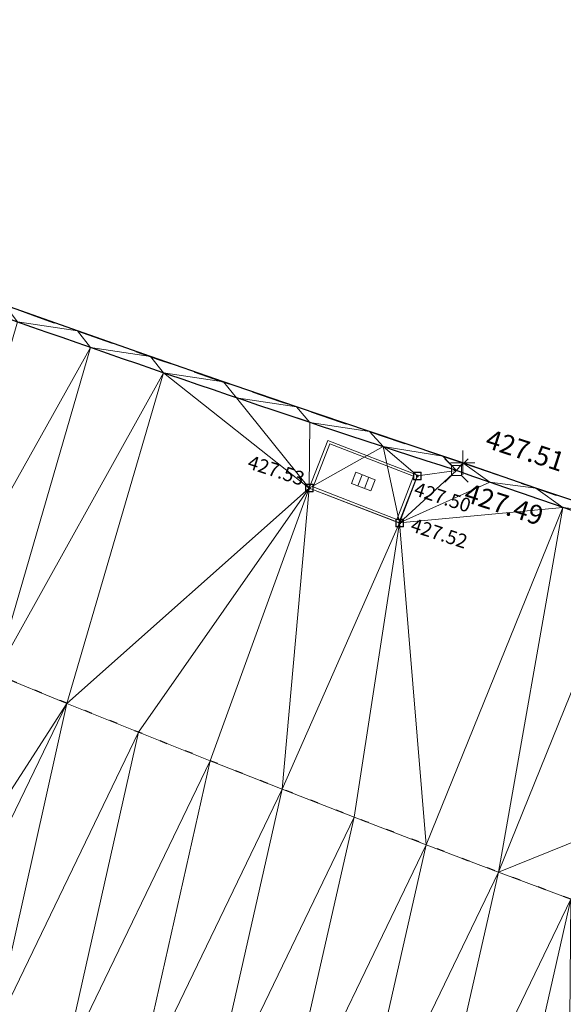
# Model space of a CAD drawing. Units: metres. Extents: x 3507905 to 7016454, y 5397994 to 10796987.
# Drawn here: x 3508877 to 3508884, y 5398297 to 5398310 of the extents above; entities that cross this region are included whole.
import ezdxf

# ---------------------------------------------------------------- set-up
doc = ezdxf.new("R2010")
doc.units = ezdxf.units.M
for name, pattern in [('PUNKT', [0.25, 0, -0.25]), ('T89-Böschung', [0.6, 0.45, -0.15]), ('T89-Einfassung oben', [0.4, 0.24, -0.16])]:
    doc.linetypes.add(name, pattern=pattern)
for name, color, linetype, lineweight in [('B_H_010 Randstein', 36, 'Continuous', 25), ('B_H_013 Einfassung oben', 43, 'Continuous', 25), ('B_H_082 Kabelschacht', 207, 'Continuous', 25), ('B_L_010 Randstein', 36, 'Continuous', 30), ('B_L_012 Pflaster', 252, 'Continuous', 25), ('B_L_013 Einfassung oben', 43, 'T89-Einfassung oben', 25), ('B_L_014 Fahrbahn', 25, 'T89-Böschung', 25), ('B_M_082 Kabelschacht', 207, 'Continuous', 25), ('B_P_010 Randstein', 36, 'Continuous', 20), ('B_P_013 Einfassung oben', 43, 'Continuous', 20), ('B_P_082 Kabelschacht', 207, 'Continuous', 20), ('Berechnet', 7, 'Continuous', 20)]:
    doc.layers.add(name, color=color, linetype=linetype, lineweight=lineweight)
doc.styles.add('TBAS-Standard', font='isocpeur.ttf')

# ---------------------------------------------------------------- blocks, each defined once
blk = doc.blocks.new('Sym231')
at = {"color": 0, "lineweight": -2}
for p, q in [((-0.1499999994412065, 0.1499999994412065), (-0.06499999947845936, 0.06500000040978193)), ((0.06500000040978193, 0.06500000040978193), (0.1500000008381903, 0.1499999994412065)), ((-0.06499999947845936, 0.06500000040978193), (0.06500000040978193, 0.06500000040978193)), ((-0.06499999947845936, -0.06500000040978193), (-0.06499999947845936, 0.06500000040978193)), ((0.06500000040978193, 0.06500000040978193), (0.06500000040978193, -0.06500000040978193)), ((-0.06499999947845936, -0.06500000040978193), (-0.1499999994412065, -0.1499999994412065)), ((0.06500000040978193, -0.06500000040978193), (-0.06499999947845936, -0.06500000040978193)), ((0.150000000372529, -0.1499999994412065), (0.06500000040978193, -0.06499999947845936))]:
    blk.add_line(p, q, dxfattribs=at)
blk = doc.blocks.new('Sym401')
at = {"color": 0, "linetype": 'Continuous', "lineweight": -2}
for p, q in [((-3.725290298461914e-10, -0.1584000006318093), (-3.725290298461914e-10, 0.1583999991416931)), ((-0.1584000002592802, 0), (0.1584000002592802, 0))]:
    blk.add_line(p, q, dxfattribs=at)
blk = doc.blocks.new('Kabelschacht')
at = {"color": 0, "linetype": 'Continuous', "lineweight": -2}
for p, q in [((0.5, 0.5), (-0.5, 0.5)), ((-0.5, 0.5), (-0.5, -0.5)), ((0.4505494507029653, 0.4505494507029653), (-0.4505494507029653, 0.4505494507029653)), ((-0.4505494507029653, 0.4505494507029653), (-0.4505494507029653, -0.4505494507029653)), ((0.1098901103250682, 0.1098901098594069), (-0.1098901098594069, 0.1098901098594069)), ((-0.1098901098594069, 0.1098901098594069), (-0.1098901098594069, -0.1098901089280844)), ((-0.06593406572937965, 0.1098901098594069), (-0.06593406572937965, -0.1098901089280844)), ((-0.02197802206501365, 0.1098901098594069), (-0.02197802206501365, -0.1098901089280844)), ((0.02197802206501365, 0.1098901098594069), (0.02197802206501365, -0.1098901089280844)), ((0.06593406619504094, 0.1098901098594069), (0.06593406619504094, -0.1098901089280844)), ((0.1098901103250682, -0.1098901089280844), (0.1098901103250682, 0.1098901098594069)), ((0.4505494507029653, -0.4505494507029653), (0.4505494507029653, 0.4505494507029653)), ((0.5, -0.5), (0.5, 0.5)), ((-0.5, -0.5), (0.5, -0.5)), ((-0.4505494507029653, -0.4505494507029653), (0.4505494507029653, -0.4505494507029653)), ((-0.1098901098594069, -0.1098901089280844), (0.1098901103250682, -0.1098901089280844))]:
    blk.add_line(p, q, dxfattribs=at)
blk = doc.blocks.new('Kabelschacht Ecke')
at = {"color": 0, "linetype": 'Continuous', "lineweight": 18}
for p, q in [((0.825, 0.575), (0, 0.575)), ((0, 0.575), (0, 0)), ((0.7979999999999999, 0.5479999999999999), (0.027, 0.5479999999999999)), ((0.027, 0.5479999999999999), (0.027, 0.027)), ((0.7979999999999999, 0.027), (0.7979999999999999, 0.5479999999999999)), ((0.825, 1.110223024625157e-16), (0.825, 0.575)), ((0.501, 0.355), (0.324, 0.355)), ((0.324, 0.355), (0.324, 0.22)), ((0.383, 0.355), (0.383, 0.22)), ((0.442, 0.355), (0.442, 0.22)), ((0.501, 0.22), (0.501, 0.355)), ((0.324, 0.22), (0.501, 0.22)), ((0, 0), (0.825, 1.110223024625157e-16)), ((0.027, 0.027), (0.7979999999999999, 0.027))]:
    blk.add_line(p, q, dxfattribs=at)

msp = doc.modelspace()

# ---------------------------------------------------------------- linework, layer by layer
at = {"layer": 'B_L_010 Randstein', "extrusion": (0.06471064610321776, 0.212139001256537, -0.9750946499836738)}
msp.add_arc((-1781168.389142887, 6033403.708282481, 1371836.070832803), 207.097392044019, 270.9716674481822, 274.6410732846353, dxfattribs=at)
at = {"layer": 'B_L_010 Randstein', "extrusion": (-0.02314449695430422, -0.03979433883486606, -0.9989398094266881)}
msp.add_arc((319136.9053561855, -6423838.474070655, -296460.3059462984), 119.4419728764181, 72.3469495019372, 79.28200332823917, dxfattribs=at)
at = {"layer": 'B_L_010 Randstein', "extrusion": (-0.05105792667250039, -0.1070263173532719, -0.9929443365656014)}
msp.add_arc((842592.6067064912, -6338118.953125726, -757340.4244558878), 115.5570724700173, 82.87556315528519, 88.84203452799922, dxfattribs=at)
at = {"layer": 'B_L_012 Pflaster', "extrusion": (0.01150210642626869, 0.04073711010717897, -0.9991036930208368)}
msp.add_arc((-1910018.51660312, 6143319.34729022, 259843.2059434693), 176.5350951494657, 276.2131268420771, 279.7027101583256, dxfattribs=at)
at = {"layer": 'B_L_013 Einfassung oben', "ltscale": 2, "extrusion": (-0.04655313515028435, -0.1594884885783989, 0.9861015300762175)}
msp.add_arc((1855741.255506757, 6079889.26454335, -1023895.31016735), 264.0797968370329, 265.0237231366721, 267.903136409129, dxfattribs=at)
at = {"layer": 'B_L_013 Einfassung oben', "ltscale": 2, "extrusion": (0.02015411596036258, 0.03463471292021969, 0.9991968015715376)}
msp.add_arc((-317684.0668768832, -6425565.93677901, 258114.3143502501), 119.7873891187107, 100.7962228573093, 107.6895559851068, dxfattribs=at)
at = {"layer": 'B_L_014 Fahrbahn', "linetype": 'PUNKT', "extrusion": (0.01471872803412267, 0.05630704990660675, -0.9983050010772622)}
msp.add_arc((-2029590.50887958, 6100116.284917356, 355181.6174902448), 232.406872737191, 275.752508858029, 281.3412425379282, dxfattribs=at)
at = {"layer": 'Berechnet', "color": 3, "true_color": 0x00ff00}
for points in [[(3508877.398, 5398306.082, 427.554), (3508876.456, 5398306.417, 427.563), (3508876.622, 5398306.199, 427.536)], [(3508875.411, 5398302.018, 427.752), (3508877.565, 5398305.867, 427.526), (3508876.622, 5398306.199, 427.536)], [(3508877.565, 5398305.867, 427.526), (3508877.398, 5398306.082, 427.554), (3508876.622, 5398306.199, 427.536)], [(3508878.342, 5398305.75, 427.545), (3508877.398, 5398306.082, 427.554), (3508877.565, 5398305.867, 427.526)], [(3508875.411, 5398302.018, 427.752), (3508876.335, 5398301.636, 427.744), (3508877.565, 5398305.867, 427.526)], [(3508876.335, 5398301.636, 427.744), (3508878.51, 5398305.539, 427.518), (3508877.565, 5398305.867, 427.526)], [(3508878.51, 5398305.539, 427.518), (3508878.342, 5398305.75, 427.545), (3508877.565, 5398305.867, 427.526)], [(3508879.286, 5398305.422, 427.536), (3508878.342, 5398305.75, 427.545), (3508878.51, 5398305.539, 427.518)], [(3508876.335, 5398301.636, 427.744), (3508877.26, 5398301.257, 427.736), (3508878.51, 5398305.539, 427.518)], [(3508879.456, 5398305.216, 427.51), (3508879.286, 5398305.422, 427.536), (3508878.51, 5398305.539, 427.518)], [(3508880.232, 5398305.098, 427.528), (3508879.286, 5398305.422, 427.536), (3508879.456, 5398305.216, 427.51)], [(3508880.404, 5398304.897, 427.504), (3508880.232, 5398305.098, 427.528), (3508879.456, 5398305.216, 427.51)], [(3508881.179, 5398304.777, 427.521), (3508880.232, 5398305.098, 427.528), (3508880.404, 5398304.897, 427.504)], [(3508880.404, 5398304.897, 427.504), (3508880.398, 5398304.047, 427.528), (3508881.353, 5398304.583, 427.498)], [(3508881.179, 5398304.777, 427.521), (3508880.404, 5398304.897, 427.504), (3508881.353, 5398304.583, 427.498)], [(3508882.127, 5398304.46, 427.515), (3508881.179, 5398304.777, 427.521), (3508881.353, 5398304.583, 427.498)], [(3508880.398, 5398304.047, 427.528), (3508881.567, 5398303.595, 427.519), (3508881.353, 5398304.583, 427.498)], [(3508882.304, 5398304.273, 427.494), (3508882.127, 5398304.46, 427.515), (3508881.353, 5398304.583, 427.498)], [(3508882.304, 5398304.273, 427.494), (3508881.353, 5398304.583, 427.498), (3508881.798, 5398304.204, 427.501)], [(3508882.385, 5398304.374, 427.513), (3508882.127, 5398304.46, 427.515), (3508882.304, 5398304.273, 427.494)], [(3508883.681, 5398303.796, 427.481), (3508884.629, 5398303.478, 427.472), (3508884.277, 5398303.725, 427.497)], [(3508880.047, 5398300.146, 427.714), (3508880.979, 5398299.783, 427.708), (3508881.567, 5398303.595, 427.519)], [(3508882.847, 5398299.07, 427.695), (3508885.701, 5398300.222, 427.563), (3508884.629, 5398303.478, 427.472)], [(3508876.335, 5398301.636, 427.744), (3508874.894, 5398297.586, 427.673), (3508877.26, 5398301.257, 427.736)], [(3508874.894, 5398297.586, 427.673), (3508875.383, 5398297.371, 427.67), (3508877.26, 5398301.257, 427.736)], [(3508877.26, 5398301.257, 427.736), (3508875.383, 5398297.371, 427.67), (3508876.301, 5398296.974, 427.664)], [(3508877.26, 5398301.257, 427.736), (3508876.301, 5398296.974, 427.664), (3508878.188, 5398300.883, 427.728)], [(3508878.188, 5398300.883, 427.728), (3508876.301, 5398296.974, 427.664), (3508877.221, 5398296.581, 427.659)], [(3508878.188, 5398300.883, 427.728), (3508877.221, 5398296.581, 427.659), (3508879.117, 5398300.512, 427.721)], [(3508879.117, 5398300.512, 427.721), (3508877.221, 5398296.581, 427.659), (3508878.143, 5398296.194, 427.654)], [(3508879.117, 5398300.512, 427.721), (3508878.143, 5398296.194, 427.654), (3508880.047, 5398300.146, 427.714)], [(3508882.847, 5398299.07, 427.695), (3508883.784, 5398298.72, 427.689), (3508885.701, 5398300.222, 427.563)], [(3508878.143, 5398296.194, 427.654), (3508879.067, 5398295.812, 427.649), (3508880.047, 5398300.146, 427.714)], [(3508880.047, 5398300.146, 427.714), (3508879.067, 5398295.812, 427.649), (3508880.979, 5398299.783, 427.708)], [(3508880.979, 5398299.783, 427.708), (3508879.067, 5398295.812, 427.649), (3508879.993, 5398295.435, 427.644)], [(3508880.979, 5398299.783, 427.708), (3508879.993, 5398295.435, 427.644), (3508881.912, 5398299.425, 427.701)], [(3508881.912, 5398299.425, 427.701), (3508879.993, 5398295.435, 427.644), (3508880.929, 5398295.083, 427.637)], [(3508881.912, 5398299.425, 427.701), (3508880.929, 5398295.083, 427.637), (3508882.847, 5398299.07, 427.695)], [(3508882.847, 5398299.07, 427.695), (3508880.929, 5398295.083, 427.637), (3508881.866, 5398294.734, 427.628)], [(3508882.847, 5398299.07, 427.695), (3508881.866, 5398294.734, 427.628), (3508883.784, 5398298.72, 427.689)], [(3508881.866, 5398294.734, 427.628), (3508882.804, 5398294.388, 427.618), (3508883.784, 5398298.72, 427.689)], [(3508883.784, 5398298.72, 427.689), (3508882.804, 5398294.388, 427.618), (3508883.744, 5398294.045, 427.607)]]:
    msp.add_3dface(points, dxfattribs=at)

# ---------------------------------------------------------------- block references
at = {"layer": 'B_M_082 Kabelschacht', "xscale": 1.51, "yscale": 1.15, "rotation": 338.7807532668827}
msp.add_blockref('Kabelschacht Ecke', (3508880.398, 5398304.047, 427.528), dxfattribs=at)
at = {"layer": 'B_P_010 Randstein'}
msp.add_blockref('Sym231', (3508882.304, 5398304.273, 427.494), dxfattribs=at)
at = {"layer": 'B_P_013 Einfassung oben'}
msp.add_blockref('Sym401', (3508882.385, 5398304.374, 427.513), dxfattribs=at)
at = {"layer": 'B_P_082 Kabelschacht', "xscale": 0.1, "yscale": 0.1, "zscale": 0.1}
for p in [(3508881.798, 5398304.204, 427.501), (3508880.398, 5398304.047, 427.528), (3508881.567, 5398303.595, 427.519)]:
    msp.add_blockref('Kabelschacht', p, dxfattribs=at)

# ---------------------------------------------------------------- next in the draw order: texts
at = {"layer": 'B_H_010 Randstein', "insert": (3508882.463309604, 5398304.11609095), "char_height": 0.25, "attachment_point": 1, "rotation": 342, "style": 'TBAS-Standard', "bg_fill": 2}
msp.add_mtext('427.49', dxfattribs=at)
at = {"layer": 'B_H_013 Einfassung oben', "insert": (3508882.637014702, 5398304.502407904), "char_height": 0.25, "attachment_point": 7, "rotation": 342, "style": 'TBAS-Standard', "bg_fill": 2}
msp.add_mtext('427.51', dxfattribs=at)
at = {"layer": 'B_H_082 Kabelschacht', "insert": (3508879.568730267, 5398304.252147838), "char_height": 0.18, "attachment_point": 7, "rotation": 342, "style": 'TBAS-Standard', "bg_fill": 2}
msp.add_mtext('427.53', dxfattribs=at)

# ---------------------------------------------------------------- next in the draw order: linework, layer by layer
at = {"layer": 'Berechnet', "color": 3, "true_color": 0x00ff00}
for points in [[(3508877.26, 5398301.257, 427.736), (3508880.398, 5398304.047, 427.528), (3508878.51, 5398305.539, 427.518)], [(3508880.398, 5398304.047, 427.528), (3508879.456, 5398305.216, 427.51), (3508878.51, 5398305.539, 427.518)], [(3508880.404, 5398304.897, 427.504), (3508879.456, 5398305.216, 427.51), (3508880.398, 5398304.047, 427.528)], [(3508878.188, 5398300.883, 427.728), (3508880.398, 5398304.047, 427.528), (3508877.26, 5398301.257, 427.736)], [(3508878.188, 5398300.883, 427.728), (3508879.117, 5398300.512, 427.721), (3508880.398, 5398304.047, 427.528)], [(3508879.117, 5398300.512, 427.721), (3508880.047, 5398300.146, 427.714), (3508880.398, 5398304.047, 427.528)], [(3508880.398, 5398304.047, 427.528), (3508880.047, 5398300.146, 427.714), (3508881.567, 5398303.595, 427.519)], [(3508883.681, 5398303.796, 427.481), (3508883.33, 5398304.046, 427.505), (3508882.735, 5398304.121, 427.49)], [(3508884.277, 5398303.725, 427.497), (3508883.33, 5398304.046, 427.505), (3508883.681, 5398303.796, 427.481)], [(3508883.681, 5398303.796, 427.481), (3508882.847, 5398299.07, 427.695), (3508884.629, 5398303.478, 427.472)]]:
    msp.add_3dface(points, dxfattribs=at)

# ---------------------------------------------------------------- next in the draw order: texts
at = {"layer": 'B_H_082 Kabelschacht', "char_height": 0.18, "attachment_point": 7, "rotation": 342, "style": 'TBAS-Standard', "bg_fill": 2}
for s, insert in [('427.50', (3508881.72248885, 5398303.904247622)), ('427.52', (3508881.678979779, 5398303.43675659))]:
    msp.add_mtext(s, dxfattribs=dict(at, insert=insert))

# ---------------------------------------------------------------- next in the draw order: linework, layer by layer
at = {"extrusion": (0.008117750115624319, -0.004909984858732236, 0.9999549960781972), "elevation": 2406.078896201448}
msp.add_lwpolyline([(3508059.407114949, 5398567.265760954), (3508057.127663854, 5398564.1226311), (3508058.102737259, 5398564.342603481), (3508059.085810401, 5398564.529576581), (3508060.073875261, 5398564.682555199), (3508061.065948106, 5398564.801529475), (3508062.063020787, 5398564.88750435), (3508063.061085317, 5398564.938484597), (3508064.061157899, 5398564.955460423), (3508065.061222362, 5398564.937441581), (3508066.05929501, 5398564.886418148), (3508067.055359606, 5398564.800399964), (3508068.0484243, 5398564.680382073), (3508068.295440515, 5398564.64537761), (3508073.99109712, 5398564.059101046), (3508084.934262733, 5398562.508632816), (3508090.40584554, 5398561.688399241), (3508099.262178806, 5398560.504388445), (3508109.615917346, 5398559.135164596), (3508119.848700462, 5398557.765911374), (3508130.964292126, 5398556.302792679), (3508133.978752945, 5398555.89557894), (3508140.949034706, 5398554.977558498), (3508150.382998388, 5398553.740178553), (3508160.86918865, 5398552.505287348), (3508173.26723326, 5398550.850922551), (3508185.089199435, 5398549.220593427), (3508190.06580667, 5398548.608332709), (3508201.562785027, 5398547.152592479), (3508206.55891265, 5398546.499622731), (3508211.653671707, 5398545.812878281), (3508221.299784115, 5398544.568017541), (3508228.378224675, 5398543.599903814), (3508236.233274328, 5398542.569042756), (3508242.508530282, 5398541.738023026), (3508250.091270831, 5398540.68273895), (3508261.018487151, 5398539.168844137), (3508269.902559724, 5398538.004991328), (3508284.632137837, 5398536.102958146), (3508294.673350879, 5398534.761045583), (3508306.538446995, 5398533.18124296), (3508316.15809607, 5398531.919057302), (3508324.840215888, 5398530.756171882), (3508333.50334445, 5398529.582280928), (3508345.280133517, 5398528.072056578), (3508349.355185954, 5398527.596111813), (3508349.750822367, 5398527.434736712), (3508350.536746289, 5398526.835200772), (3508351.062842607, 5398525.992163162), (3508351.988412848, 5398524.158858799), (3508351.588758861, 5398522.121666107), (3508354.357221139, 5398521.694051675), (3508354.86900944, 5398523.447168787), (3508355.374960296, 5398524.918190863), (3508356.727526058, 5398525.039479005), (3508357.642041309, 5398525.903780011), (3508359.376862373, 5398526.16291969), (3508361.84178115, 5398525.748022943), (3508362.963573705, 5398524.990179909), (3508362.997572585, 5398523.754196162), (3508364.843479288, 5398523.395293709), (3508365.406882864, 5398525.226038766), (3508365.618981411, 5398525.553979436), (3508366.114021926, 5398525.552964808), (3508367.239814349, 5398525.388114784), (3508367.641752397, 5398525.310161206), (3508368.22167646, 5398525.199220031), (3508369.203554806, 5398525.015315399), (3508370.187465558, 5398524.835391158), (3508371.171392546, 5398524.658457061), (3508372.365304497, 5398524.398537247), (3508372.156343854, 5398524.486508215), (3508373.142311365, 5398524.317549553), (3508374.128303229, 5398524.153576099), (3508375.115319415, 5398523.992587923), (3508376.103359921, 5398523.836584995), (3508379.694842317, 5398523.211372334), (3508380.051911732, 5398523.007339926), (3508381.103031341, 5398522.874290132), (3508381.311024487, 5398522.611301593), (3508381.366063264, 5398522.281283214), (3508380.86044524, 5398520.524063282), (3508380.929686502, 5398520.466919425), (3508386.596149233, 5398518.772772896), (3508386.655993017, 5398518.707869359), (3508387.114783065, 5398520.35298566), (3508387.129189967, 5398520.461343371), (3508387.755721354, 5398521.539021462), (3508390.309156775, 5398521.052814851), (3508393.122292858, 5398520.528399774), (3508393.21925719, 5398520.31842581), (3508393.652259158, 5398520.23543425), (3508394.634275508, 5398520.046446211), (3508395.61628374, 5398519.855463106), (3508396.597300123, 5398519.663475062), (3508397.578316505, 5398519.47048703), (3508398.559332888, 5398519.275499023), (3508399.540349271, 5398519.079511028), (3508400.520365687, 5398518.882523005), (3508401.500382103, 5398518.684534996), (3508402.480406636, 5398518.484542097), (3508402.845410845, 5398518.40954773), (3508403.459423085, 5398518.283554083), (3508404.439447619, 5398518.080561223), (3508405.418464068, 5398517.877573232), (3508406.396488667, 5398517.672580315), (3508407.375513234, 5398517.465587463), (3508408.353537833, 5398517.258594573), (3508409.457647578, 5398516.938554056), (3508411.150762268, 5398516.543523193), (3508411.392835472, 5398516.327486343), (3508411.406062343, 5398516.004353279), (3508410.696475395, 5398513.510119371), (3508410.790121758, 5398513.484730594), (3508415.404570447, 5398512.034568653), (3508415.477064735, 5398512.002876357), (3508416.311087433, 5398514.881449396), (3508416.522836912, 5398515.129602152), (3508416.846834354, 5398515.177609578), (3508417.570729319, 5398515.037689221), (3508418.550599614, 5398514.841789562), (3508419.529502413, 5398514.637870321), (3508420.506421514, 5398514.426941266), (3508420.761404993, 5398514.369957027), (3508421.482365001, 5398514.206997549), (3508422.456332907, 5398513.980039108), (3508423.428325233, 5398513.744065966), (3508424.398341978, 5398513.501078099), (3508425.366383144, 5398513.251075506), (3508426.332448727, 5398512.992058213), (3508427.295530646, 5398512.726031066), (3508428.257645069, 5398512.451984337), (3508427.914809139, 5398510.866292537), (3508427.362141012, 5398508.952894163), (3508427.441114055, 5398508.933912269), (3508431.684087898, 5398507.696027574), (3508431.759085427, 5398507.665030937), (3508432.30776992, 5398509.579419319), (3508432.835721522, 5398511.25604375), (3508433.540779471, 5398511.06702503), (3508434.505853206, 5398510.805002824), (3508435.469918856, 5398510.540985511), (3508436.433968271, 5398510.273978055), (3508437.3970096, 5398510.004975495), (3508438.359034727, 5398509.73198276), (3508438.941048021, 5398509.565988319), (3508439.320051768, 5398509.45699492), (3508440.281060693, 5398509.179012025), (3508441.241053414, 5398508.898038947), (3508442.200038051, 5398508.615070764), (3508443.158014602, 5398508.329107486), (3508443.396071702, 5398508.224078959), (3508442.810610554, 5398506.17176611), (3508442.8806326, 5398506.141754529), (3508449.39351541, 5398504.017980813), (3508449.396507193, 5398504.016985855), (3508449.479569401, 5398503.988950223), (3508451.48768183, 5398503.062933404), (3508451.572703382, 5398503.02092257), (3508452.236259375, 5398505.379175924), (3508457.423779951, 5398503.704589471), (3508464.061486695, 5398501.529320511), (3508464.653564602, 5398501.326287636), (3508465.600679519, 5398501.00724085), (3508466.551769951, 5398500.697208845), (3508467.504835965, 5398500.395191553), (3508467.858856771, 5398500.28518735), (3508468.460885642, 5398500.101184104), (3508469.852513589, 5398499.587838216), (3508469.358456806, 5398497.830883892), (3508469.440527165, 5398497.773843659), (3508472.074756971, 5398496.79676894), (3508472.147762683, 5398496.76276735), (3508472.71284148, 5398498.597708833), (3508477.012277666, 5398497.140153111), (3508476.994302612, 5398496.86914093), (3508479.787421646, 5398495.896136328), (3508480.082468751, 5398496.020112225), (3508484.17740688, 5398494.608248276), (3508484.996331187, 5398494.042317202), (3508484.998331121, 5398494.041317293), (3508485.921422475, 5398493.660285028), (3508486.084449576, 5398493.616272414), (3508486.969193115, 5398493.634444948), (3508489.468670905, 5398492.765216253), (3508490.282968796, 5398492.206059042), (3508490.706433812, 5398491.314796962), (3508490.624947938, 5398490.330496237), (3508490.606972884, 5398490.282481369), (3508489.956814238, 5398488.453981563), (3508490.099929823, 5398488.411310175), (3508493.833969142, 5398487.000377817), (3508493.966763285, 5398486.961110295), (3508494.671936356, 5398488.856601664), (3508495.274534948, 5398489.637847045), (3508496.194204273, 5398489.996061064), (3508497.102044469, 5398489.860177453), (3508498.182747607, 5398489.433778841), (3508499.291751654, 5398489.135802088), (3508500.231736916, 5398488.794833845), (3508501.171714061, 5398488.452870525), (3508502.110707475, 5398488.109897356), (3508503.048709039, 5398487.764919263), (3508503.987710569, 5398487.418941223), (3508504.925720252, 5398487.071958245), (3508505.862738085, 5398486.723970326), (3508506.78175651, 5398486.380981631), (3508506.799755916, 5398486.373982433), (3508507.735781901, 5398486.023989591), (3508508.67182412, 5398485.671986953), (3508509.607858221, 5398485.317989251), (3508510.542908591, 5398484.963981688), (3508511.476958993, 5398484.607974106), (3508512.411025632, 5398484.251956708), (3508513.345092271, 5398483.892939346), (3508514.278158943, 5398483.533921944), (3508515.21124185, 5398483.173894732), (3508516.143324791, 5398482.811867507), (3508517.075415849, 5398482.448835383), (3508518.006515057, 5398482.084798322), (3508524.797916367, 5398479.392723395), (3508529.562506233, 5398477.446485034), (3508531.637397272, 5398476.616602294), (3508531.129177121, 5398475.135138335), (3508530.773781455, 5398474.131777818), (3508530.876102808, 5398474.096585914), (3508536.564183276, 5398472.277672531), (3508536.638718087, 5398472.246955752), (3508537.370573671, 5398474.302637755), (3508538.023633333, 5398474.025618022), (3508538.944708518, 5398473.636595594), (3508539.865783703, 5398473.246573176), (3508540.786858887, 5398472.857550748), (3508541.707925955, 5398472.46753324), (3508542.628993022, 5398472.078515721), (3508543.550051971, 5398471.689503111), (3508544.47210277, 5398471.30149544), (3508545.393161718, 5398470.912482831), (3508545.415160994, 5398470.903483816), (3508546.315212517, 5398470.52447516), (3508547.23625523, 5398470.136472359), (3508548.15829791, 5398469.748469595), (3508549.079332506, 5398469.360471704), (3508550.001367069, 5398468.972473852), (3508550.923401631, 5398468.584475999), (3508551.845428076, 5398468.197483045), (3508552.767454521, 5398467.810490091), (3508553.689472848, 5398467.423502048), (3508554.796996504, 5398466.870214058), (3508555.363799227, 5398466.632347544), (3508555.950137104, 5398466.374157978), (3508556.415267903, 5398465.667096658), (3508556.523329288, 5398465.37206524), (3508556.626496369, 5398464.696974374), (3508556.445770222, 5398463.720816899), (3508555.251027308, 5398460.635069942), (3508558.191417504, 5398459.443906894), (3508558.854754316, 5398461.139300804), (3508559.726311573, 5398462.556568881), (3508560.643102765, 5398463.049707507), (3508561.338803825, 5398463.796893178), (3508562.436621524, 5398463.731026114), (3508569.686742763, 5398460.32034808), (3508576.934461879, 5398457.346093425), (3508577.467509259, 5398457.113078199), (3508578.383592726, 5398456.712050805), (3508579.299668076, 5398456.312028311), (3508580.216743392, 5398455.912005856), (3508581.132810624, 5398455.512988256), (3508582.049885941, 5398455.1129658), (3508582.966945022, 5398454.713953152), (3508583.88401222, 5398454.314935595), (3508584.801071301, 5398453.915922946), (3508585.718130382, 5398453.517910286), (3508586.635181346, 5398453.119902534), (3508587.553232275, 5398452.721894825), (3508587.998258201, 5398452.52889034), (3508588.470283239, 5398452.324887061), (3508589.388326051, 5398451.926884261), (3508590.305368897, 5398451.529881408), (3508591.223411708, 5398451.132878596), (3508592.141446403, 5398450.736880681), (3508593.059481097, 5398450.340882765), (3508593.978515759, 5398449.94488489), (3508594.896542336, 5398449.548891886), (3508595.759578842, 5398449.177891478), (3508596.677613536, 5398448.781893562), (3508597.596648198, 5398448.386895674), (3508598.514691011, 5398447.989892862), (3508599.432725705, 5398447.593894945), (3508600.350768517, 5398447.196892135), (3508600.593776746, 5398447.091893266), (3508601.268803211, 5398446.79989423), (3508602.185846057, 5398446.402891378), (3508603.103888869, 5398446.004888577), (3508604.020931714, 5398445.606885736), (3508604.93797456, 5398445.207882908), (3508605.855025523, 5398444.809875157), (3508606.772068368, 5398444.41087233), (3508607.689119331, 5398444.010864603), (3508608.60516221, 5398443.611861735), (3508609.522213172, 5398443.210854021), (3508610.438264168, 5398442.810846254), (3508611.354315164, 5398442.409838499), (3508612.27036616, 5398442.008830746), (3508613.186417156, 5398441.607822992), (3508614.057518342, 5398441.222783792), (3508614.972618077, 5398440.818746575), (3508615.887709696, 5398440.414714267), (3508616.802801314, 5398440.01068196), (3508617.717884815, 5398439.607654551), (3508618.632968315, 5398439.205627129), (3508619.548043698, 5398438.802604631), (3508620.46411093, 5398438.40058707), (3508621.380170043, 5398437.999574406), (3508622.296229157, 5398437.597561753), (3508623.212280153, 5398437.196554), (3508623.933321339, 5398436.881547255), (3508624.128331149, 5398436.796546233), (3508625.044374027, 5398436.396543376), (3508625.961408755, 5398435.996545469), (3508626.877443515, 5398435.596547523), (3508627.794470124, 5398435.197554514), (3508628.711488616, 5398434.798566415), (3508629.628507108, 5398434.399578316), (3508630.546517449, 5398434.001595155), (3508631.463527823, 5398433.603611953), (3508632.381521928, 5398433.206638599), (3508633.298524184, 5398432.809660296), (3508634.216510172, 5398432.412691851), (3508635.134496159, 5398432.015723407), (3508636.052474028, 5398431.619759861), (3508636.971451865, 5398431.223796355), (3508637.889421617, 5398430.828837706), (3508638.808383218, 5398430.433884009), (3508645.304550711, 5398427.672945447), (3508645.337531917, 5398427.744351767), (3508654.417150078, 5398423.531209616), (3508658.732869862, 5398421.561488858), (3508659.160904465, 5398421.371478749), (3508660.073963678, 5398420.965466026), (3508660.987031009, 5398420.556448429), (3508661.898090287, 5398420.145435686), (3508662.809149566, 5398419.733422955), (3508663.719208877, 5398419.318410221), (3508664.628260104, 5398418.902402367), (3508665.536319482, 5398418.483389604), (3508666.444370741, 5398418.063381759), (3508667.350422067, 5398417.64137386), (3508668.256465274, 5398417.217370894), (3508669.160516666, 5398416.790362975), (3508670.06455994, 5398416.362359977), (3508670.967603246, 5398415.932356964), (3508671.869646586, 5398415.500353936), (3508672.769689991, 5398415.066350851), (3508673.669725279, 5398414.631352689), (3508674.682179004, 5398414.09910485), (3508674.569760566, 5398414.193354562), (3508675.467795919, 5398413.753356381), (3508675.640806455, 5398413.668354481), (3508676.364831306, 5398413.312358172), (3508677.260866725, 5398412.868359958), (3508678.155894059, 5398412.423366628), (3508679.050921394, 5398411.975373332), (3508679.943948795, 5398411.52637997), (3508680.836976194, 5398411.075386629), (3508681.728003662, 5398410.622393236), (3508682.618023043, 5398410.167404735), (3508683.508042424, 5398409.710416259), (3508684.10126642, 5398409.465295553), (3508684.246310349, 5398409.202275045), (3508683.201231132, 5398407.446323298), (3508682.550528589, 5398406.450142421), (3508682.626045661, 5398406.391831881), (3508686.660058861, 5398404.537926641), (3508690.174365201, 5398402.472836284), (3508691.814109689, 5398403.743613038), (3508693.638057705, 5398404.696669343), (3508694.525109657, 5398404.235661156), (3508695.413153457, 5398403.776657895), (3508696.302197225, 5398403.318654661), (3508697.192232843, 5398402.862656354), (3508698.083260308, 5398402.407662984), (3508698.974287774, 5398401.955669578), (3508699.867307058, 5398401.504681147), (3508700.760318222, 5398401.054697617), (3508700.763318123, 5398401.053697748), (3508701.652378126, 5398400.596684682), (3508702.54143813, 5398400.13867163), (3508703.430490016, 5398399.6796635), (3508704.318541934, 5398399.220655329), (3508705.206585735, 5398398.760652079), (3508706.094629536, 5398398.300648828), (3508706.503859595, 5398397.7975239), (3508707.868717203, 5398397.377642288), (3508708.75575292, 5398396.915643932), (3508709.641788668, 5398396.45264555), (3508710.527816299, 5398395.988652088), (3508711.413843931, 5398395.524658628), (3508712.298871594, 5398395.059665137), (3508713.183899258, 5398394.593671663), (3508714.067918838, 5398394.127683056), (3508714.952930266, 5398393.660699409), (3508715.836949845, 5398393.193710815), (3508716.719961339, 5398392.725727103), (3508717.6039728, 5398392.25674344), (3508718.485976209, 5398391.786764624), (3508719.368979585, 5398391.316785844), (3508723.261029935, 5398389.219858236), (3508722.572263702, 5398388.688709517), (3508722.53830394, 5398388.571081077), (3508721.419917179, 5398386.701710405), (3508726.827015024, 5398384.317787722), (3508726.849446016, 5398384.231133375), (3508728.320782029, 5398383.144182257), (3508728.380031738, 5398383.128032598), (3508730.798163128, 5398382.026014604), (3508733.330884838, 5398380.682249601), (3508733.402404983, 5398380.642146593), (3508734.555529349, 5398382.46407239), (3508735.541216437, 5398382.358468035), (3508736.427333364, 5398381.894420565), (3508737.311434122, 5398381.426382884), (3508738.193510592, 5398380.956359876), (3508739.019572672, 5398380.511344156), (3508739.073579011, 5398380.482341749), (3508739.95261499, 5398380.005343256), (3508740.829642917, 5398379.524349641), (3508741.704646557, 5398379.0413707), (3508742.578633994, 5398378.554401586), (3508741.571267929, 5398376.951017405), (3508745.423490072, 5398374.064994605), (3508746.702814703, 5398376.325401348), (3508756.034523448, 5398371.440822373), (3508756.916526856, 5398370.96884358), (3508757.791538614, 5398370.485859727), (3508758.661558654, 5398369.991870901), (3508759.524578926, 5398369.486881926), (3508760.380607545, 5398368.970887897), (3508760.431605865, 5398368.939890304), (3508761.230636362, 5398368.44389376), (3508762.073673528, 5398367.906894555), (3508762.910710891, 5398367.358895244), (3508763.739756636, 5398366.799890836), (3508764.56181073, 5398366.230881359), (3508764.789827571, 5398366.069877659), (3508765.608987295, 5398365.495804296), (3508766.409155762, 5398364.896725567), (3508767.190324857, 5398364.272646383), (3508767.951502728, 5398363.624561782), (3508768.692689376, 5398362.953471749), (3508769.411884867, 5398362.258376219), (3508770.108081115, 5398361.542280027), (3508770.782286206, 5398360.803178326), (3508771.433492056, 5398360.045075933), (3508772.060706813, 5398359.26596793), (3508772.426840875, 5398358.785899928), (3508772.943067408, 5398357.929783518), (3508773.406303805, 5398357.044660436), (3508773.814542015, 5398356.1315355), (3508774.166782069, 5398355.196408595), (3508774.461024036, 5398354.241279622), (3508774.529086738, 5398353.983246163), (3508778.247988549, 5398350.811417903), (3508778.400910447, 5398350.777468598), (3508778.514898573, 5398351.389470675), (3508778.802897201, 5398352.34646571), (3508779.21292428, 5398353.257446522), (3508779.445924721, 5398353.726445246), (3508781.284490704, 5398357.634697289), (3508782.968191681, 5398361.093870011), (3508783.637968129, 5398359.771639356), (3508783.770962276, 5398359.814040192), (3508783.481288427, 5398364.120785232), (3508791.11129826, 5398377.225378232), (3508791.081333191, 5398377.363959681), (3508791.017343418, 5398377.342952474), (3508790.059456163, 5398377.057868626), (3508789.088585571, 5398376.816773909), (3508788.108731512, 5398376.620668473), (3508787.120885836, 5398376.468557279), (3508786.12706471, 5398376.361430571), (3508785.129251833, 5398376.300298243), (3508784.129455258, 5398376.285155458), (3508783.130674886, 5398376.315002351), (3508783.051734313, 5398376.322964736), (3508782.060392074, 5398376.428545864), (3508781.070846824, 5398376.557249539), (3508780.083090443, 5398376.709080671), (3508779.098131016, 5398376.883034402), (3508778.117960361, 5398377.080115712), (3508777.143586562, 5398377.299319742), (3508776.74155922, 5398377.389327182), (3508775.767493899, 5398377.613344579), (3508774.794436663, 5398377.845357005), (3508773.824371211, 5398378.086374359), (3508772.855313843, 5398378.334386755), (3508771.888264527, 5398378.59139421), (3508770.924215113, 5398378.855401703), (3508769.962165633, 5398379.128409166), (3508769.907159327, 5398379.144411691), (3508769.002116087, 5398379.409416612), (3508768.045074559, 5398379.697419186), (3508767.090032965, 5398379.994421729), (3508766.137991274, 5398380.299424295), (3508765.187957634, 5398380.611421947), (3508764.240923896, 5398380.932419611), (3508763.29589009, 5398381.26041727), (3508763.037882355, 5398381.346415769), (3508762.089864886, 5398381.663403621), (3508761.142839264, 5398381.984396375), (3508760.196805493, 5398382.308394042), (3508759.252763538, 5398382.636396649), (3508758.308721581, 5398382.968399209), (3508757.36667956, 5398383.303401815), (3508754.943127678, 5398386.489253758), (3508749.399399651, 5398389.248945504), (3508750.19432622, 5398392.923566313), (3508744.598242721, 5398394.394487559), (3508741.189778648, 5398397.135667277), (3508737.972235221, 5398398.377916868), (3508737.892661457, 5398398.347262691), (3508735.658873071, 5398399.309078583), (3508735.627036483, 5398399.379978254), (3508733.005968606, 5398400.790950065), (3508729.100056721, 5398402.150802532), (3508729.029742432, 5398402.170990984), (3508726.926300302, 5398403.296202919), (3508726.865618907, 5398403.358008258), (3508723.972738586, 5398404.018870249), (3508722.084719617, 5398405.45282681), (3508722.000381436, 5398405.477029385), (3508720.498479635, 5398406.721925051), (3508720.440749434, 5398406.814759593), (3508716.333063387, 5398407.980473785), (3508715.436425775, 5398406.386255944), (3508711.634804177, 5398408.286533241), (3508706.429756501, 5398410.817427835), (3508706.745575615, 5398411.475535604), (3508707.051062225, 5398414.394817024), (3508703.670230454, 5398415.796630994), (3508700.287944118, 5398417.178720116), (3508698.263775392, 5398418.241769014), (3508697.263490274, 5398416.365339303), (3508696.864576482, 5398415.593288518), (3508691.80428861, 5398418.092331661), (3508685.235026108, 5398421.458318936), (3508685.388576024, 5398421.918193528), (3508686.060310346, 5398423.889343849), (3508685.917346057, 5398423.94871384), (3508684.138200258, 5398425.050148445), (3508682.390087381, 5398425.987170584), (3508677.79362998, 5398427.941332077), (3508673.364508028, 5398429.919293725), (3508673.427044707, 5398430.205176609), (3508672.132022435, 5398430.638159052), (3508672.007325443, 5398430.366371725), (3508668.444907033, 5398431.825536209), (3508663.348173867, 5398434.353847609), (3508663.245201614, 5398434.418827989), (3508662.494266949, 5398434.689770241), (3508662.419741727, 5398434.712086165), (3508660.255048482, 5398434.583859029), (3508660.192342801, 5398434.617679355), (3508658.014463273, 5398435.743549511), (3508655.804251969, 5398437.639610413), (3508655.727897288, 5398437.679822932), (3508653.927940363, 5398438.420752076), (3508653.85634051, 5398438.470508022), (3508651.688225235, 5398439.314524361), (3508649.184299625, 5398440.594414037), (3508649.113831096, 5398440.63669551), (3508647.297850345, 5398441.400638467), (3508646.976177551, 5398441.987427072), (3508646.837117188, 5398442.063459895), (3508646.976063901, 5398442.524489337), (3508642.905027567, 5398443.84341428), (3508640.162028652, 5398444.512350892), (3508637.758383872, 5398444.91508328), (3508636.898452799, 5398445.26102028), (3508636.75580805, 5398445.229407794), (3508636.03170202, 5398444.119470873), (3508635.365488547, 5398444.340584049), (3508634.988622737, 5398445.841477282), (3508635.54444206, 5398447.631576061), (3508635.426908666, 5398447.70429062), (3508632.115058386, 5398448.837120402), (3508632.045052574, 5398448.848122389), (3508631.460234207, 5398447.076022236), (3508630.454471774, 5398446.505470223), (3508630.247567891, 5398446.45340859), (3508628.417409007, 5398447.322457739), (3508626.536406044, 5398448.160411944), (3508626.345965823, 5398449.137662633), (3508626.435792383, 5398450.129757369), (3508626.537805257, 5398450.480747386), (3508626.711831996, 5398451.12872687), (3508626.640589328, 5398451.178266784), (3508623.745725308, 5398451.971117284), (3508620.50453174, 5398453.166155363), (3508620.423884948, 5398453.194544622), (3508618.897113855, 5398451.503396126), (3508609.112486452, 5398455.726529694), (3508597.053511851, 5398460.953815835), (3508594.453311925, 5398462.096266321), (3508594.65546098, 5398463.454768664), (3508593.876577416, 5398465.412263965), (3508590.592596328, 5398466.454174516), (3508589.037767863, 5398464.44845911), (3508588.120416539, 5398464.831648705), (3508586.311907864, 5398465.616910866), (3508578.37316281, 5398469.056161831), (3508575.320898071, 5398470.380245167), (3508572.546460343, 5398471.600835073), (3508572.32658936, 5398472.142746123), (3508573.383587003, 5398474.442740889), (3508573.317694709, 5398474.478673997), (3508567.515293284, 5398476.972771092), (3508567.436800666, 5398477.011067024), (3508566.662874876, 5398474.675034874), (3508566.101942068, 5398474.420986115), (3508555.274413976, 5398478.994034614), (3508547.768792658, 5398482.115223208), (3508547.711801182, 5398483.677593235), (3508543.663520554, 5398486.205651818), (3508543.07176736, 5398484.56351054), (3508543.14364322, 5398483.864595482), (3508527.62895297, 5398490.073628928), (3508527.9181641, 5398490.467107093), (3508528.324110133, 5398491.542134867), (3508528.585198947, 5398494.173054638), (3508528.454917635, 5398494.192617109), (3508523.016015673, 5398494.915440702), (3508522.885200054, 5398494.952930967), (3508522.1151686, 5398492.834960175), (3508521.10109648, 5398493.05698091), (3508519.946874734, 5398493.536086255), (3508519.812846677, 5398493.23610417), (3508517.330668689, 5398494.223150457), (3508508.044349591, 5398497.688116621), (3508506.033643153, 5398498.481889417), (3508506.313797756, 5398498.898401315), (3508506.73772696, 5398500.013439144), (3508507.364560179, 5398501.704532129), (3508507.266156044, 5398501.817168404), (3508501.481095008, 5398503.547069173), (3508501.350384921, 5398503.583495622), (3508500.910440008, 5398502.38846794), (3508500.400651642, 5398501.058345809), (3508500.05619067, 5398500.66801762), (3508498.081581932, 5398501.414337462), (3508492.719255305, 5398503.41040409), (3508491.741425534, 5398503.750277543), (3508490.856479048, 5398504.213221959), (3508490.04543271, 5398504.797226781), (3508489.327277775, 5398505.491297814), (3508488.716021901, 5398506.281430872), (3508488.31786454, 5398506.996509495), (3508487.998720813, 5398507.942578665), (3508487.873651871, 5398508.932605936), (3508487.94765755, 5398509.92859197), (3508488.217729833, 5398510.88954205), (3508488.438511487, 5398511.443671837), (3508491.656390688, 5398520.086309697), (3508490.675739609, 5398520.44807475), (3508490.561206115, 5398520.489789799), (3508486.78931564, 5398522.506228921), (3508483.001878819, 5398524.878784201), (3508482.887501036, 5398524.93200978), (3508481.009157025, 5398525.833169557), (3508478.64035538, 5398519.470474225), (3508478.155517482, 5398518.160382307), (3508477.505774317, 5398516.392235326), (3508473.514060094, 5398514.118010335), (3508471.283865684, 5398514.686076627), (3508462.028383208, 5398516.802158482), (3508442.325058286, 5398521.237908858), (3508432.290129169, 5398523.523638437), (3508431.094892539, 5398525.3107362), (3508429.984961584, 5398526.916652959), (3508430.50962769, 5398529.580833255), (3508430.262962014, 5398536.279150228), (3508430.129364204, 5398536.345903496), (3508427.343366707, 5398535.445857308), (3508424.872756606, 5398535.406572714), (3508423.312817598, 5398535.822104571), (3508422.005226, 5398528.927914595), (3508418.519519457, 5398526.610695561), (3508412.530749267, 5398528.005420395), (3508404.55832193, 5398529.638500293), (3508402.356426958, 5398530.040388038), (3508393.165007316, 5398531.820437216), (3508393.446413538, 5398533.40478287), (3508389.068330495, 5398533.975738962), (3508388.568842159, 5398532.634435699), (3508376.383342577, 5398534.833468507), (3508367.000172796, 5398536.261366981), (3508364.580538133, 5398539.670661533), (3508366.01085926, 5398547.282613744), (3508364.569694205, 5398547.501077374), (3508364.442331615, 5398547.51368915), (3508362.009257544, 5398548.632671972), (3508359.589197808, 5398548.88705196), (3508359.469536067, 5398548.961448929), (3508357.99708938, 5398549.148687503), (3508357.927742586, 5398549.188895395), (3508357.366207586, 5398546.240638487), (3508356.593095053, 5398542.109740941), (3508356.236066228, 5398541.147762855), (3508355.376980882, 5398541.249796125), (3508355.252424836, 5398543.239105984), (3508353.133429715, 5398543.112062335), (3508351.14039797, 5398542.934043961), (3508351.182388469, 5398542.895051014), (3508351.152641111, 5398541.874909908), (3508350.513240037, 5398541.75814116), (3508349.519988633, 5398541.829272568), (3508347.096688404, 5398543.154994729), (3508346.15023915, 5398541.420663656), (3508346.509568271, 5398540.997476852), (3508346.623759343, 5398540.751366526), (3508346.701333173, 5398540.038029592), (3508346.46974671, 5398539.218784727), (3508343.590987694, 5398539.621576739), (3508338.60380295, 5398540.266581311), (3508338.434767929, 5398540.284598907), (3508332.653576877, 5398541.05159), (3508327.147531001, 5398541.77949924), (3508327.12540184, 5398541.671578223), (3508319.211005062, 5398542.713647917), (3508313.254933426, 5398543.535562636), (3508305.810048855, 5398544.521332561), (3508305.786106471, 5398544.630295921), (3508298.933137451, 5398545.489130253), (3508294.021169417, 5398546.117005454), (3508290.629216241, 5398546.48890505), (3508290.885953176, 5398548.930830154), (3508287.51579633, 5398549.354852744), (3508287.126136837, 5398546.961877559), (3508286.606196033, 5398547.089434701), (3508281.965667023, 5398547.705654758), (3508277.112307388, 5398548.364767609), (3508276.986684961, 5398548.356536833), (3508273.473800715, 5398548.809391349), (3508273.068732882, 5398548.770424774), (3508271.330684617, 5398548.994416629), (3508263.091184898, 5398550.139540865), (3508262.159540322, 5398550.276305672), (3508261.092729719, 5398550.406168289), (3508260.189986773, 5398550.545993134), (3508256.386030937, 5398551.000885126), (3508256.125185658, 5398550.491792483), (3508255.332025077, 5398550.606872413), (3508255.345764845, 5398551.166023348), (3508246.673319984, 5398552.273106234), (3508239.745174843, 5398553.256044098), (3508235.257119777, 5398553.87298052), (3508229.56618553, 5398554.645818016), (3508225.47227172, 5398554.468686428), (3508221.357903971, 5398557.117794927), (3508221.385352507, 5398557.413730304), (3508217.844436713, 5398557.880603176), (3508217.747592676, 5398557.595905497), (3508213.436377539, 5398558.829934824), (3508209.129600635, 5398559.739703087), (3508203.228681424, 5398559.802535861), (3508201.306892348, 5398558.363992169), (3508197.17977668, 5398558.963972643), (3508197.301975606, 5398559.946842914), (3508191.494728584, 5398560.894865158), (3508184.056088824, 5398562.594083382), (3508177.449046755, 5398563.151970424), (3508176.722867731, 5398561.61908271), (3508167.64663248, 5398562.929633162), (3508175.357133394, 5398561.952495634), (3508175.840645139, 5398563.072182246), (3508171.61919162, 5398563.93936197), (3508168.495766863, 5398564.542549361), (3508167.852560751, 5398563.176677674), (3508167.056343444, 5398562.92879623), (3508158.165124979, 5398564.142736533), (3508142.311007536, 5398566.270070801), (3508134.450422268, 5398567.286255889), (3508125.505937662, 5398568.469356476), (3508122.282727265, 5398568.895414362), (3508115.145580892, 5398569.863348982), (3508114.8396478, 5398569.877302249), (3508114.874541115, 5398570.291362483), (3508111.888404086, 5398570.734380509), (3508111.817406426, 5398570.254383466), (3508111.585284185, 5398570.274452535), (3508110.598513007, 5398570.442897281), (3508103.66852217, 5398571.339742816), (3508089.964187761, 5398573.020256544), (3508083.260621196, 5398573.945454475), (3508081.519816565, 5398572.958313512), (3508080.553661685, 5398573.2183848), (3508079.599506409, 5398573.516456109), (3508079.542523051, 5398573.354842011), (3508076.736297441, 5398570.231355347), (3508075.758167309, 5398570.440412042), (3508074.783037079, 5398570.663468691), (3508074.058939168, 5398570.838511368), (3508073.811906717, 5398570.899525337), (3508072.843760021, 5398571.149591759), (3508071.879613191, 5398571.413658168), (3508070.918458147, 5398571.69072945), (3508069.961302969, 5398571.980800736), (3508069.00913951, 5398572.284876961), (3508067.521888147, 5398572.665994764), (3508064.964339208, 5398565.418363179), (3508059.797223866, 5398567.106704767)], close=True, dxfattribs=at)
at = {"layer": 'Berechnet', "color": 3, "true_color": 0x00ff00}
for points in [[(3508881.798, 5398304.204, 427.501), (3508881.353, 5398304.583, 427.498), (3508881.567, 5398303.595, 427.519)], [(3508882.304, 5398304.273, 427.494), (3508882.735, 5398304.121, 427.49), (3508882.385, 5398304.374, 427.513)], [(3508883.33, 5398304.046, 427.505), (3508882.385, 5398304.374, 427.513), (3508882.735, 5398304.121, 427.49)], [(3508881.798, 5398304.204, 427.501), (3508881.567, 5398303.595, 427.519), (3508882.304, 5398304.273, 427.494)], [(3508881.567, 5398303.595, 427.519), (3508882.735, 5398304.121, 427.49), (3508882.304, 5398304.273, 427.494)], [(3508881.567, 5398303.595, 427.519), (3508883.681, 5398303.796, 427.481), (3508882.735, 5398304.121, 427.49)], [(3508881.567, 5398303.595, 427.519), (3508881.912, 5398299.425, 427.701), (3508883.681, 5398303.796, 427.481)], [(3508881.912, 5398299.425, 427.701), (3508882.847, 5398299.07, 427.695), (3508883.681, 5398303.796, 427.481)], [(3508881.567, 5398303.595, 427.519), (3508880.979, 5398299.783, 427.708), (3508881.912, 5398299.425, 427.701)]]:
    msp.add_3dface(points, dxfattribs=at)

doc.saveas('drawing.dxf')
